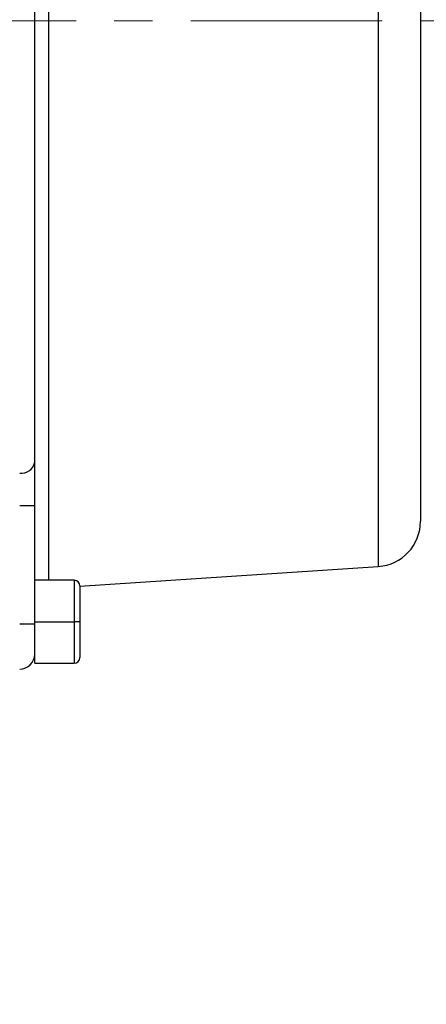
# Model space of a CAD drawing. Units: millimetres. Extents: x 1817 to 3006, y -35 to 806.
# Drawn here: x 2060 to 2062, y 632 to 639 of the extents above; entities that cross this region are included whole.
import ezdxf

# ---------------------------------------------------------------- set-up
doc = ezdxf.new("R2010")
doc.units = ezdxf.units.MM
doc.header["$LTSCALE"] = 0.2
doc.linetypes.add('CENTERX2', pattern=[20.32, 12.7, -2.54, 2.54, -2.54])
doc.layers.add('D中心线OR符号线', color=7, linetype='Continuous')
doc.dimstyles.new('EFORT-ST', dxfattribs={"dimtxt": 7.5, "dimasz": 7.5, "dimexe": 1.25, "dimexo": 0.625, "dimtad": 1, "dimlfac": 10, "dimdsep": 46, "dimtxsty": 'Standard', "dimcen": 2.5, "dimclrd": 3, "dimclre": 3, "dimadec": 0, "dimazin": 0, "dimtfac": 1, "dimtmove": 0, "dimatfit": 3, "dimfxl": 1, "dimarcsym": 0})

msp = doc.modelspace()

# ---------------------------------------------------------------- linework, layer by layer
at = {"color": 7, "linetype": 'Continuous', "lineweight": 25}
for p, q in [((2061.9245, 641.1132), (2061.9245, 635.0483)), ((2062.2046, 640.9108), (2062.2046, 635.3476)), ((2059.6446, 635.7389), (2059.6446, 639.8926)), ((2059.6446, 635.4533), (2059.6446, 635.7389)), ((2059.5446, 635.4533), (2059.6446, 635.4533)), ((2059.6446, 634.7724), (2059.6446, 635.4533)), ((2059.9446, 634.9168), (2061.9245, 635.0483)), ((2059.9071, 634.9561), (2059.6446, 634.9561)), ((2059.9446, 634.9186), (2059.9446, 634.6811)), ((2059.6446, 634.6811), (2059.6446, 634.7724)), ((2059.5446, 634.6669), (2059.6446, 634.6669)), ((2059.6446, 634.6811), (2059.9071, 634.6811)), ((2059.6446, 634.4061), (2059.6446, 634.6811)), ((2059.9446, 634.6811), (2059.9071, 634.6811)), ((2059.9446, 634.6811), (2059.9446, 634.4436)), ((2059.6446, 634.4061), (2059.9071, 634.4061))]:
    msp.add_line(p, q, dxfattribs=at)
at = {"color": 8, "linetype": 'Continuous', "lineweight": 25}
for p, q in [((2059.738, 634.9561), (2059.738, 640.8825)), ((2059.9071, 634.9561), (2059.9071, 634.6811)), ((2059.9071, 634.6811), (2059.9071, 634.4061))]:
    msp.add_line(p, q, dxfattribs=at)
at = {"color": 7, "linetype": 'Continuous', "lineweight": 25}
for centre, radius, start, end in [((2059.5569, 635.7561), 0.0894, 262.12525, 348.93926), ((2061.9046, 635.3476), 0.3, 273.79922, 0), ((2059.9071, 634.9186), 0.0375, 0, 90), ((2059.5446, 634.4669), 0.1, 270, 0), ((2059.9071, 634.4436), 0.0375, 270, 0)]:
    msp.add_arc(centre, radius, start, end, dxfattribs=at)
at = {"layer": 'D中心线OR符号线', "linetype": 'CENTERX2', "lineweight": 18, "ltscale": 0.5}
msp.add_line((1932.6646, 638.6669), (2081.7467, 638.6669), dxfattribs=at)

# ---------------------------------------------------------------- leaders
msp.add_leader([(2047.8946, 638.6669), (2100.9285, 514.7103), (2148.4741, 514.7103)], dimstyle='EFORT-ST', override={"dimgap": 0.625, "dimtad": 0})

doc.saveas('drawing.dxf')
